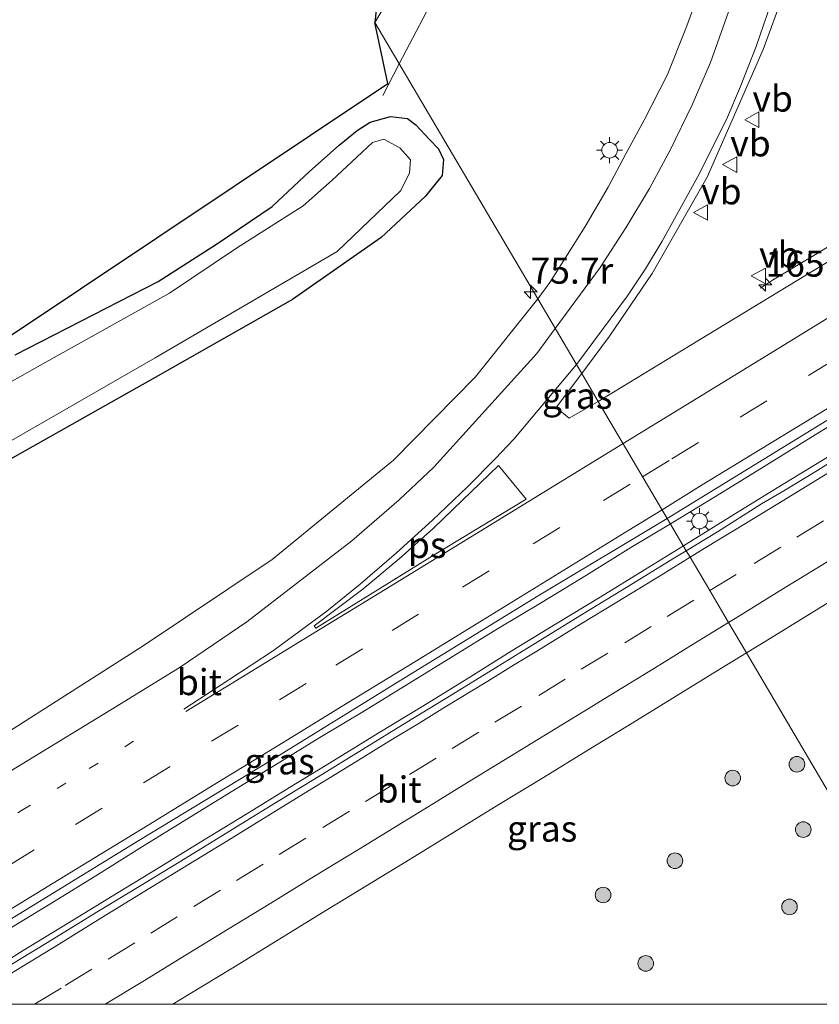
# Model space of a CAD drawing. Units: metres. Extents: x 199999 to 210001, y 568749 to 573030.
# Drawn here: x 204752 to 204829, y 568750 to 568845 of the extents above; entities that cross this region are included whole.
import ezdxf
from ezdxf.enums import TextEntityAlignment as Align

# ---------------------------------------------------------------- set-up
doc = ezdxf.new("R2010")
doc.units = ezdxf.units.M
for name, pattern in [('IE-TERREINAFSCHEIDING', [10, 8, -2]), ('VW-1-3_STREEP', [4, 1, -3]), ('VW-3-9_STREEP', [12, 3, -9])]:
    doc.linetypes.add(name, pattern=pattern)
doc.layers.get('0').update_dxf_attribs({"lineweight": 25})
for name, color, linetype, lineweight in [('B-ME-AM-KILOMETR-S-B1', 7, 'Continuous', 18), ('B-ME-BV-GELEIDECONSTRUCTIE-GELEIDERAIL-L-B1', 213, 'BV-GELEIDERAIL', 18), ('B-ME-GR-BOOM-S-B1', 93, 'Continuous', 18), ('B-ME-IE-GRASLAND-GV-B6', 93, 'Continuous', 18), ('B-ME-IE-HULPGEOMETRIE-L-B1', 53, 'Continuous', 18), ('B-ME-IE-MEUBILAIR_WEGMEUBILAIR-LICHTMAST-S-B1', 8, 'Continuous', 18), ('B-ME-IE-TERREINAFSCHEIDING-RASTERHEKWERK-L-B1', 8, 'IE-TERREINAFSCHEIDING', 18), ('B-ME-OG-WATER-GV-B6', 153, 'Continuous', 18), ('B-ME-VH-VERH_SOORT-BITUMEN-GV-B6', 8, 'IE-TERREINAFSCHEIDING-NATUURLIJK-HOUTWAL', 18), ('B-ME-VH-VERH_SOORT-HALF_VERHARDING-GV-B6', 8, 'IE-TERREINAFSCHEIDING-NATUURLIJK-HOUTWAL', 18), ('B-ME-VW-MARKERING-13STREEP-045-L-B1', 255, 'VW-1-3_STREEP', 18), ('B-ME-VW-MARKERING-39STREEP-015-L-B1', 255, 'VW-3-9_STREEP', 18), ('B-ME-VW-MARKERING-STREEP-015-L-B1', 7, 'Continuous', 18), ('B-ME-VW-MARKERING-VLAKMARK-GV-B6', 7, 'Continuous', 18), ('B-ME-VW-MEUBILAIR_WEGMEUBILAIR-VERKEERSBORD-S-B1', 8, 'Continuous', 18)]:
    doc.layers.add(name, color=color, linetype=linetype, lineweight=lineweight)
doc.layers.add('B-ME-GW-INSTEEKWATERGANG-L-B1', color=10, linetype='Continuous')
doc.layers.add('B-ME-KG-KADASTRAAL-OPNAMEDTMGRENS-L-B1', color=10, linetype='Continuous')
doc.styles.add('NLCS-ISO', font='NLCS-ISO.TTF')
doc.linetypes.add('BV-GELEIDERAIL', pattern='A,10,-3,[108,NLCS.SHX,S=1,R=0,X=0,Y=0],-3', length=16)
doc.linetypes.add('IE-TERREINAFSCHEIDING-NATUURLIJK-HOUTWAL', pattern='A,7,-1.5,[67,NLCS.SHX,S=0.75,R=45,X=0,Y=0],-1.5,7,-1.5,[70,NLCS.SHX,S=0.75,R=0,X=0,Y=0],-1.5', length=20)

# ---------------------------------------------------------------- blocks, each defined once
blk = doc.blocks.new('hecto')
for p, q in [((0, 0.625), (-0.625, 0)), ((0, -0.625), (0, 0.625)), ((-0.625, 0), (0.625, 0)), ((0.625, 0), (0, -0.625))]:
    blk.add_line(p, q)
blk = doc.blocks.new('boom')
h = blk.add_hatch(color=256)
edge = h.paths.add_edge_path()
edge.add_arc((0, 0), 0.75, 0, 360)
blk.add_circle((0, 0), 0.75)
blk = doc.blocks.new('lantaarnpaal')
for p, q in [((0, 0.75), (0, 1.25)), ((-0.75, 0), (-1.25, 0)), ((-0.884, 0.884), (-0.53, 0.53)), ((0.53, 0.53), (0.884, 0.884)), ((0.75, 0), (1.25, 0)), ((-0.53, -0.53), (-0.884, -0.884)), ((0, -0.75), (0, -1.25)), ((0.53, -0.53), (0.884, -0.884))]:
    blk.add_line(p, q)
blk.add_circle((0, 0), 0.75)
blk = doc.blocks.new('verkeersbord')
for p, q in [((0, 0.75), (-0.75, -0.625)), ((0.75, -0.625), (0, 0.75)), ((-0.75, -0.625), (0.75, -0.625))]:
    blk.add_line(p, q)

msp = doc.modelspace()

# ---------------------------------------------------------------- linework, layer by layer
at = {"layer": 'B-ME-BV-GELEIDECONSTRUCTIE-GELEIDERAIL-L-B1'}
for points in [[(204901.5592, 568846.5998, 4.4532), (204897.2844, 568844.0074, 4.4349), (204893.0325, 568841.3774, 4.4097), (204888.7721, 568838.7552, 4.4015), (204884.501, 568836.155, 4.3954), (204880.2342, 568833.5445, 4.4112), (204875.9537, 568830.9543, 4.4064), (204871.6914, 568828.3421, 4.3783), (204867.4469, 568825.7151, 4.3722), (204863.1955, 568823.0834, 4.3802), (204858.9177, 568820.4871, 4.4277), (204854.6366, 568817.9058, 4.3586), (204850.3783, 568815.2869, 4.3671), (204846.1133, 568812.6767, 4.3646), (204841.846, 568810.0652, 4.3562), (204837.6007, 568807.4285, 4.3452), (204833.3237, 568804.8368, 4.3587), (204829.0594, 568802.2272, 4.3429), (204824.7951, 568799.6175, 4.3362), (204820.5421, 568796.9889, 4.3772), (204816.2841, 568794.3702, 4.3501), (204815.7711, 568794.0547, 4.3489)], [(204814.5283, 568796.1798, 4.2994), (204815.0031, 568796.465, 4.2962), (204819.2744, 568799.0596, 4.3314), (204823.5378, 568801.6687, 4.3345), (204827.7765, 568804.3209, 4.3412), (204832.0383, 568806.9387, 4.3405), (204836.3123, 568809.535, 4.3545), (204840.587, 568812.1219, 4.3711), (204844.8542, 568814.7334, 4.3794), (204849.1107, 568817.3577, 4.3654), (204853.3841, 568819.9535, 4.3927), (204857.6388, 568822.5767, 4.3903), (204861.8817, 568825.2259, 4.3676), (204866.1623, 568827.8109, 4.3376), (204870.4322, 568830.4052, 4.3546), (204874.7004, 568833.0081, 4.3964), (204878.9643, 568835.6226, 4.416), (204883.2255, 568838.2383, 4.4001), (204887.4719, 568840.8794, 4.4063), (204891.7487, 568843.4729, 4.4255), (204896.0125, 568846.0844, 4.4029)], [(204866.9765, 568845.6318, 4.1152), (204862.7474, 568843.0024, 4.1133), (204858.4588, 568840.4371, 4.1184), (204854.1883, 568837.7648, 4.0753), (204849.9094, 568835.1434, 4.0952), (204845.6458, 568832.5393, 4.0902), (204841.3473, 568829.9145, 4.09), (204837.1806, 568827.3445, 4.085), (204832.9492, 568824.812, 4.1016), (204828.6228, 568822.1447, 3.9593), (204824.3289, 568819.5776, 3.5885), (204823.1703, 568818.8271, 3.457)], [(204739.231, 568750, 4.2341), (204742.5268, 568752.0403, 4.2215), (204746.7994, 568754.6367, 4.21), (204751.0448, 568757.2818, 4.2407), (204755.3156, 568759.8843, 4.2297), (204759.5686, 568762.5184, 4.278), (204763.8196, 568765.1513, 4.2613), (204768.0749, 568767.7758, 4.2606), (204772.3226, 568770.415, 4.2765), (204776.5998, 568773.0045, 4.2665), (204780.8435, 568775.649, 4.2913), (204785.1351, 568778.2162, 4.283), (204789.3935, 568780.8368, 4.3203), (204793.6561, 568783.4503, 4.2829), (204797.9163, 568786.0719, 4.2987), (204802.2094, 568788.6362, 4.3393), (204806.4735, 568791.2454, 4.332), (204810.7176, 568793.8908, 4.3248), (204814.5283, 568796.1798, 4.2994)], [(204739.231, 568750, 4.2341), (204742.5268, 568752.0403, 4.2215), (204746.7994, 568754.6367, 4.21), (204751.0448, 568757.2818, 4.2407), (204755.3156, 568759.8843, 4.2297), (204759.5686, 568762.5184, 4.278), (204763.8196, 568765.1513, 4.2613), (204768.0749, 568767.7758, 4.2606), (204772.3226, 568770.415, 4.2765), (204776.5998, 568773.0045, 4.2665), (204780.8435, 568775.649, 4.2913), (204785.1351, 568778.2162, 4.283), (204789.3935, 568780.8368, 4.3203), (204793.6561, 568783.4503, 4.2829), (204797.9163, 568786.0719, 4.2987), (204802.2094, 568788.6362, 4.3393), (204806.4735, 568791.2454, 4.332), (204810.7176, 568793.8908, 4.3248), (204814.5283, 568796.1798, 4.2994)], [(204815.7711, 568794.0547, 4.3489), (204812.0297, 568791.7537, 4.3403), (204807.7688, 568789.1368, 4.3117), (204803.4998, 568786.5278, 4.3271), (204799.2329, 568783.9246, 4.2757), (204794.9985, 568781.264, 4.2791), (204790.7342, 568778.6495, 4.3137), (204786.457, 568776.0529, 4.3013), (204782.1922, 568773.444, 4.3012), (204777.9283, 568770.8355, 4.3012), (204773.6698, 568768.2155, 4.2563), (204769.4053, 568765.6048, 4.2844), (204765.1417, 568762.9946, 4.2686), (204760.8777, 568760.3828, 4.2852), (204756.6012, 568757.7763, 4.2781), (204752.3433, 568755.1559, 4.2177), (204748.0862, 568752.5231, 4.1267), (204743.9134, 568750, 4.1137)], [(204815.7711, 568794.0547, 4.3489), (204812.0297, 568791.7537, 4.3403), (204807.7688, 568789.1368, 4.3117), (204803.4998, 568786.5278, 4.3271), (204799.2329, 568783.9246, 4.2757), (204794.9985, 568781.264, 4.2791), (204790.7342, 568778.6495, 4.3137), (204786.457, 568776.0529, 4.3013), (204782.1922, 568773.444, 4.3012), (204777.9283, 568770.8355, 4.3012), (204773.6698, 568768.2155, 4.2563), (204769.4053, 568765.6048, 4.2844), (204765.1417, 568762.9946, 4.2686), (204760.8777, 568760.3828, 4.2852), (204756.6012, 568757.7763, 4.2781), (204752.3433, 568755.1559, 4.2177), (204748.0862, 568752.5231, 4.1267), (204743.9134, 568750, 4.1137)]]:
    msp.add_polyline3d(points, dxfattribs=at)
at = {"layer": 'B-ME-GW-INSTEEKWATERGANG-L-B1'}
msp.add_polyline3d([(204751.57, 568812.411, 2.286), (204765.302, 568819.47, 2.274), (204771.021, 568823.103, 2.238), (204776.278, 568826.67, 2.288), (204779.85, 568830.021, 2.343), (204782.719, 568832.554, 2.38), (204784.443, 568833.961, 2.403), (204785.686, 568834.76, 2.433), (204787.626, 568835.321, 2.454), (204789.271, 568835.133, 2.507), (204790.063, 568834.512, 2.527), (204791.372, 568833.116, 2.543), (204792.236, 568832.196, 2.546), (204792.717, 568831.179, 2.532), (204792.587, 568829.64, 2.518), (204790.953, 568827.635, 2.523), (204786.739, 568823.683, 2.518), (204778.212, 568817.73, 2.516), (204765.034, 568810.248, 2.532), (204746.979, 568800.08, 2.537)], dxfattribs=at)
msp.add_polyline3d([(204751.57, 568812.411, 2.286), (204765.302, 568819.47, 2.274), (204771.021, 568823.103, 2.238), (204776.278, 568826.67, 2.288), (204779.85, 568830.021, 2.343), (204782.719, 568832.554, 2.38), (204784.443, 568833.961, 2.403), (204785.686, 568834.76, 2.433), (204787.626, 568835.321, 2.454), (204789.271, 568835.133, 2.507), (204790.063, 568834.512, 2.527), (204791.372, 568833.116, 2.543), (204792.236, 568832.196, 2.546), (204792.717, 568831.179, 2.532), (204792.587, 568829.64, 2.518), (204790.953, 568827.635, 2.523), (204786.739, 568823.683, 2.518), (204778.212, 568817.73, 2.516), (204765.034, 568810.248, 2.532), (204746.979, 568800.08, 2.537)], dxfattribs=at)
at = {"layer": 'B-ME-IE-GRASLAND-GV-B6'}
for points in [[(204801.7774, 568817.8027, 3.0065), (204786.143, 568844.344, 2.475), (204787.885, 568847.319, 2.457), (204791.257, 568854.081, 2.4), (204794.618, 568860.167, 2.373), (204797.468, 568865.689, 2.359), (204800.995, 568872.929, 2.388), (204803.851, 568879.686, 2.428), (204806.514, 568886.427, 2.42), (204808.586, 568891.803, 2.42), (204810.316, 568897.232, 2.423), (204812.456, 568905.064, 2.597), (204814.222, 568911.963, 2.711), (204816.201, 568921.141, 2.897), (204817.936, 568929.404, 3.027), (204819.15, 568937.137, 3.167), (204820.379, 568944.343, 3.16), (204821.569, 568952.366, 3.1), (204822.468, 568958.659, 3.024), (204823.378, 568964.609, 3.083), (204824.839, 568974.383, 3.028)], [(204806.0044, 568810.6276, 3.3998), (204806.4671, 568811.2402, 3.4), (204808.666, 568814.1998, 3.3916), (204812.7781, 568820.2351, 3.363), (204818.048, 568829.4833, 3.2949), (204823.437, 568841.759, 3.3049), (204825.3811, 568847.1061, 3.3263), (204829.6418, 568862.5639, 3.3984), (204832.317, 568874.4525, 3.5034), (204833.2893, 568878.8088, 3.5213), (204835.0746, 568887.3048, 3.5791), (204838.8483, 568904.8839, 3.6901), (204839.729, 568909.3004, 3.7276), (204841.6022, 568917.7817, 3.8386), (204842.4272, 568922.0339, 3.8886), (204844.3599, 568930.5505, 3.9926), (204846.1752, 568938.8548, 4.1256), (204847.9809, 568946.8989, 4.2864), (204849.6063, 568954.6304, 4.4328), (204851.0982, 568962.1547, 4.5988), (204852.9666, 568970.839, 4.7944)], [(204948.6863, 568894.0863, 3.5199), (204935.8928, 568886.2201, 3.5099), (204923.0383, 568878.4562, 3.4849), (204910.273, 568870.6675, 3.4602), (204897.3542, 568863.01, 3.4254), (204893.1262, 568860.3667, 3.3953), (204880.416, 568852.4238, 3.4199), (204867.6389, 568844.5638, 3.3999), (204854.7817, 568836.7789, 3.38), (204842.0463, 568828.8382, 3.3897), (204829.2463, 568821.0995, 3.3804), (204816.4395, 568813.2949, 3.358), (204807.5976, 568807.9234, 3.4146), (204806.0044, 568810.6276, 3.3998)], [(204817.7239, 568848.3987, 2.9761), (204816.0181, 568843.7811, 2.9394), (204814.2467, 568839.3584, 2.957), (204811.9975, 568834.9627, 2.9516), (204810.2395, 568831.7281, 2.9316), (204808.549, 568828.537, 2.9144), (204806.3541, 568824.7531, 2.9463), (204802.9491, 568819.3603, 2.9996), (204801.7774, 568817.8027, 3.0065)], [(204871.099, 568827.251, 3.692), (204866.835, 568824.64, 3.701), (204862.563, 568822.04, 3.702), (204858.282, 568819.458, 3.682), (204854.011, 568816.858, 3.663), (204849.772, 568814.206, 3.66), (204845.499, 568811.61, 3.656), (204841.228, 568809.009, 3.66), (204836.956, 568806.411, 3.655), (204832.684, 568803.812, 3.644), (204828.447, 568801.157, 3.663), (204825.419, 568799.356, 3.655), (204823.27, 568798.078, 3.625), (204819.039, 568795.412, 3.638), (204816.045, 568793.586, 3.626), (204814.2292, 568796.6913, 3.6632), (204841.1004, 568813.1662, 3.6966), (204867.9717, 568829.6411, 3.73), (204892.5528, 568844.7074, 3.7516)], [(204750.434, 568813.785, 2.401), (204787.387, 568838.483, 2.498), (204786.143, 568844.344, 2.475), (204801.7774, 568817.8027, 3.0065), (204795.8003, 568810.3075, 3.0283), (204787.9283, 568802.2819, 3.072), (204776.2529, 568792.732, 3.1887), (204763.7846, 568784.3706, 3.2285), (204751.1163, 568776.3204, 3.2033)], [(204750.434, 568813.785, 2.401), (204787.387, 568838.483, 2.498), (204786.143, 568844.344, 2.475), (204801.7774, 568817.8027, 3.0065), (204795.8003, 568810.3075, 3.0283), (204787.9283, 568802.2819, 3.072), (204776.2529, 568792.732, 3.1887), (204763.7846, 568784.3706, 3.2285), (204751.1163, 568776.3204, 3.2033)], [(204751.57, 568812.411, 2.286), (204765.302, 568819.47, 2.274), (204771.021, 568823.103, 2.238), (204776.278, 568826.67, 2.288), (204779.85, 568830.021, 2.343), (204782.719, 568832.554, 2.38), (204784.443, 568833.961, 2.403), (204785.686, 568834.76, 2.433), (204787.626, 568835.321, 2.454), (204789.271, 568835.133, 2.507), (204790.063, 568834.512, 2.527), (204791.372, 568833.116, 2.543), (204792.236, 568832.196, 2.546), (204792.717, 568831.179, 2.532), (204792.587, 568829.64, 2.518), (204790.953, 568827.635, 2.523), (204786.739, 568823.683, 2.518), (204778.212, 568817.73, 2.516), (204765.034, 568810.248, 2.532), (204746.979, 568800.08, 2.537)], [(204746.979, 568800.08, 2.537), (204765.034, 568810.248, 2.532), (204778.212, 568817.73, 2.516), (204786.739, 568823.683, 2.518), (204790.953, 568827.635, 2.523), (204792.587, 568829.64, 2.518), (204792.717, 568831.179, 2.532), (204792.236, 568832.196, 2.546), (204791.372, 568833.116, 2.543), (204790.063, 568834.512, 2.527), (204789.271, 568835.133, 2.507), (204787.626, 568835.321, 2.454), (204785.686, 568834.76, 2.433), (204784.443, 568833.961, 2.403), (204782.719, 568832.554, 2.38), (204779.85, 568830.021, 2.343), (204776.278, 568826.67, 2.288), (204771.021, 568823.103, 2.238), (204765.302, 568819.47, 2.274), (204751.57, 568812.411, 2.286)], [(204751.57, 568812.411, 2.286), (204765.302, 568819.47, 2.274), (204771.021, 568823.103, 2.238), (204776.278, 568826.67, 2.288), (204779.85, 568830.021, 2.343), (204782.719, 568832.554, 2.38), (204784.443, 568833.961, 2.403), (204785.686, 568834.76, 2.433), (204787.626, 568835.321, 2.454), (204789.271, 568835.133, 2.507), (204790.063, 568834.512, 2.527), (204791.372, 568833.116, 2.543), (204792.236, 568832.196, 2.546), (204792.717, 568831.179, 2.532), (204792.587, 568829.64, 2.518), (204790.953, 568827.635, 2.523), (204786.739, 568823.683, 2.518), (204778.212, 568817.73, 2.516), (204765.034, 568810.248, 2.532), (204746.979, 568800.08, 2.537)], [(204746.979, 568800.08, 2.537), (204765.034, 568810.248, 2.532), (204778.212, 568817.73, 2.516), (204786.739, 568823.683, 2.518), (204790.953, 568827.635, 2.523), (204792.587, 568829.64, 2.518), (204792.717, 568831.179, 2.532), (204792.236, 568832.196, 2.546), (204791.372, 568833.116, 2.543), (204790.063, 568834.512, 2.527), (204789.271, 568835.133, 2.507), (204787.626, 568835.321, 2.454), (204785.686, 568834.76, 2.433), (204784.443, 568833.961, 2.403), (204782.719, 568832.554, 2.38), (204779.85, 568830.021, 2.343), (204776.278, 568826.67, 2.288), (204771.021, 568823.103, 2.238), (204765.302, 568819.47, 2.274), (204751.57, 568812.411, 2.286)], [(204741.849, 568798.783, 0.853), (204765.013, 568812.116, 0.853), (204782.5, 568822.33, 0.853), (204788.643, 568828.196, 0.853), (204789.456, 568829.903, 0.853), (204789.549, 568831.145, 0.853), (204788.53, 568832.287, 0.853), (204786.988, 568833.149, 0.853), (204785.894, 568832.805, 0.853), (204784.387, 568831.391, 0.853), (204782.043, 568829.192, 0.853), (204779.258, 568826.737, 0.853), (204772.848, 568822.666, 0.853), (204766.403, 568818.352, 0.853), (204754.221, 568811.541, 0.853), (204728.933, 568797.249, 0.853)], [(204741.849, 568798.783, 0.853), (204765.013, 568812.116, 0.853), (204782.5, 568822.33, 0.853), (204788.643, 568828.196, 0.853), (204789.456, 568829.903, 0.853), (204789.549, 568831.145, 0.853), (204788.53, 568832.287, 0.853), (204786.988, 568833.149, 0.853), (204785.894, 568832.805, 0.853), (204784.387, 568831.391, 0.853), (204782.043, 568829.192, 0.853), (204779.258, 568826.737, 0.853), (204772.848, 568822.666, 0.853), (204766.403, 568818.352, 0.853), (204754.221, 568811.541, 0.853), (204728.933, 568797.249, 0.853)], [(204806.0044, 568810.6276, 3.3998), (204807.5976, 568807.9234, 3.4146), (204804.8021, 568806.3194, 3.393), (204803.5398, 568807.3653, 3.3989), (204806.0044, 568810.6276, 3.3998)], [(204750.6659, 568757.9071, 3.6101), (204763.4643, 568765.7328, 3.6201), (204776.2847, 568773.5194, 3.6499), (204789.0405, 568781.414, 3.6301), (204801.8297, 568789.2551, 3.6601), (204814.2292, 568796.6913, 3.6632), (204816.045, 568793.586, 3.626), (204814.77, 568792.809, 3.621), (204810.516, 568790.182, 3.622), (204806.248, 568787.576, 3.615), (204801.988, 568784.96, 3.606), (204797.737, 568782.327, 3.609), (204793.472, 568779.718, 3.603), (204789.211, 568777.1, 3.597), (204784.941, 568774.5, 3.589), (204780.686, 568771.873, 3.587), (204776.424, 568769.259, 3.588), (204772.172, 568766.628, 3.586), (204767.916, 568764.005, 3.581), (204763.632, 568761.427, 3.573), (204759.366, 568758.819, 3.565), (204755.103, 568756.207, 3.558), (204750.828, 568753.614, 3.552)], [(204750.6659, 568757.9071, 3.6101), (204763.4643, 568765.7328, 3.6201), (204776.2847, 568773.5194, 3.6499), (204789.0405, 568781.414, 3.6301), (204801.8297, 568789.2551, 3.6601), (204814.2292, 568796.6913, 3.6632), (204816.045, 568793.586, 3.626), (204814.77, 568792.809, 3.621), (204810.516, 568790.182, 3.622), (204806.248, 568787.576, 3.615), (204801.988, 568784.96, 3.606), (204797.737, 568782.327, 3.609), (204793.472, 568779.718, 3.603), (204789.211, 568777.1, 3.597), (204784.941, 568774.5, 3.589), (204780.686, 568771.873, 3.587), (204776.424, 568769.259, 3.588), (204772.172, 568766.628, 3.586), (204767.916, 568764.005, 3.581), (204763.632, 568761.427, 3.573), (204759.366, 568758.819, 3.565), (204755.103, 568756.207, 3.558), (204750.828, 568753.614, 3.552)], [(204837.687, 568756.847, 2.545), (204821.832, 568783.761, 3.368), (204823.637, 568784.862, 3.368), (204827.882, 568787.504, 3.389), (204832.138, 568790.127, 3.414)], [(204837.687, 568756.847, 2.545), (204821.832, 568783.761, 3.368), (204823.637, 568784.862, 3.368), (204827.882, 568787.504, 3.389), (204832.138, 568790.127, 3.414)], [(204832.956, 568750, 2.587), (204766.7241, 568750, 3.3144), (204768.205, 568750.916, 3.313), (204772.476, 568753.516, 3.325), (204776.741, 568756.125, 3.334), (204781.002, 568758.743, 3.342), (204785.264, 568761.356, 3.351), (204789.538, 568763.951, 3.354), (204793.789, 568766.584, 3.348), (204798.049, 568769.202, 3.365), (204802.332, 568771.78, 3.347), (204806.584, 568774.413, 3.353), (204810.857, 568777.007, 3.34), (204815.102, 568779.65, 3.367), (204819.368, 568782.257, 3.369), (204821.832, 568783.761, 3.368), (204837.687, 568756.847, 2.545), (204833.586, 568752.663, 2.527), (204832.648, 568750.988, 2.563), (204832.956, 568750, 2.587)], [(204832.956, 568750, 2.587), (204766.7241, 568750, 3.3144), (204768.205, 568750.916, 3.313), (204772.476, 568753.516, 3.325), (204776.741, 568756.125, 3.334), (204781.002, 568758.743, 3.342), (204785.264, 568761.356, 3.351), (204789.538, 568763.951, 3.354), (204793.789, 568766.584, 3.348), (204798.049, 568769.202, 3.365), (204802.332, 568771.78, 3.347), (204806.584, 568774.413, 3.353), (204810.857, 568777.007, 3.34), (204815.102, 568779.65, 3.367), (204819.368, 568782.257, 3.369), (204821.832, 568783.761, 3.368), (204837.687, 568756.847, 2.545), (204833.586, 568752.663, 2.527), (204832.648, 568750.988, 2.563), (204832.956, 568750, 2.587)]]:
    msp.add_polyline3d(points, dxfattribs=at)
at = {"layer": 'B-ME-IE-HULPGEOMETRIE-L-B1'}
msp.add_polyline3d([(204786.143, 568844.344, 2.475), (204801.7774, 568817.8027, 3.0065), (204806.0044, 568810.6276, 3.3998), (204807.5976, 568807.9234, 3.4146), (204814.2292, 568796.6913, 3.6632), (204816.045, 568793.586, 3.626), (204816.416, 568792.955, 3.664), (204818.304, 568789.75, 3.57), (204820.11, 568786.686, 3.495), (204821.832, 568783.761, 3.368), (204837.687, 568756.847, 2.545), (204839.791, 568753.274, 0.893), (204841.7146, 568750, 0.893)], dxfattribs=at)
msp.add_polyline3d([(204786.143, 568844.344, 2.475), (204801.7774, 568817.8027, 3.0065), (204806.0044, 568810.6276, 3.3998), (204807.5976, 568807.9234, 3.4146), (204814.2292, 568796.6913, 3.6632), (204816.045, 568793.586, 3.626), (204816.416, 568792.955, 3.664), (204818.304, 568789.75, 3.57), (204820.11, 568786.686, 3.495), (204821.832, 568783.761, 3.368), (204837.687, 568756.847, 2.545), (204839.791, 568753.274, 0.893), (204841.7146, 568750, 0.893)], dxfattribs=at)
at = {"layer": 'B-ME-IE-TERREINAFSCHEIDING-RASTERHEKWERK-L-B1'}
for p, q in [((204788.4831, 568840.3714, 2.7513), (204791.0938, 568845.361, 2.7184)), ((204786.8941, 568837.3345, 2.6861), (204788.4831, 568840.3714, 2.7513))]:
    msp.add_line(p, q, dxfattribs=at)
at = {"layer": 'B-ME-KG-KADASTRAAL-OPNAMEDTMGRENS-L-B1'}
for points in [[(204821.221, 568969.65, 2.913), (204814.645, 568925.305, 2.974), (204813.505, 568925.317, 2.957), (204811.213, 568923.17, 1.082), (204807.523, 568922.307, 1.082), (204804.935, 568921.705, 2.666), (204798.229, 568896.912, 2.638), (204798.144, 568892.666, 1.082), (204792.185, 568869.704, 1.082), (204789.252, 568859.47, 2.273), (204786.469, 568847.649, 2.51), (204786.143, 568844.344, 2.475)], [(204648.3511, 568750, 1.9767), (204668.642, 568762.303, 1.864), (204686.717, 568774.189, 2.035), (204708.63, 568788.891, 1.872), (204750.434, 568813.785, 2.401), (204787.387, 568838.483, 2.498), (204786.143, 568844.344, 2.475)], [(204648.3511, 568750, 1.9767), (204668.642, 568762.303, 1.864), (204686.717, 568774.189, 2.035), (204708.63, 568788.891, 1.872), (204750.434, 568813.785, 2.401), (204787.387, 568838.483, 2.498), (204786.143, 568844.344, 2.475)]]:
    msp.add_polyline3d(points, dxfattribs=at)
at = {"layer": 'B-ME-OG-WATER-GV-B6'}
msp.add_polyline3d([(204728.933, 568797.249, 0.853), (204754.221, 568811.541, 0.853), (204766.403, 568818.352, 0.853), (204772.848, 568822.666, 0.853), (204779.258, 568826.737, 0.853), (204782.043, 568829.192, 0.853), (204784.387, 568831.391, 0.853), (204785.894, 568832.805, 0.853), (204786.988, 568833.149, 0.853), (204788.53, 568832.287, 0.853), (204789.549, 568831.145, 0.853), (204789.456, 568829.903, 0.853), (204788.643, 568828.196, 0.853), (204782.5, 568822.33, 0.853), (204765.013, 568812.116, 0.853), (204741.849, 568798.783, 0.853)], dxfattribs=at)
msp.add_polyline3d([(204728.933, 568797.249, 0.853), (204754.221, 568811.541, 0.853), (204766.403, 568818.352, 0.853), (204772.848, 568822.666, 0.853), (204779.258, 568826.737, 0.853), (204782.043, 568829.192, 0.853), (204784.387, 568831.391, 0.853), (204785.894, 568832.805, 0.853), (204786.988, 568833.149, 0.853), (204788.53, 568832.287, 0.853), (204789.549, 568831.145, 0.853), (204789.456, 568829.903, 0.853), (204788.643, 568828.196, 0.853), (204782.5, 568822.33, 0.853), (204765.013, 568812.116, 0.853), (204741.849, 568798.783, 0.853)], dxfattribs=at)
at = {"layer": 'B-ME-VH-VERH_SOORT-BITUMEN-GV-B6'}
for points in [[(204946.2617, 568877.5877, 3.7803), (204919.3341, 568861.1221, 3.7753), (204892.5528, 568844.7074, 3.7516), (204867.9717, 568829.6411, 3.73), (204841.1004, 568813.1662, 3.6966), (204814.2292, 568796.6913, 3.6632), (204807.5976, 568807.9234, 3.4146), (204816.4395, 568813.2949, 3.358), (204829.2463, 568821.0995, 3.3804), (204842.0463, 568828.8382, 3.3897), (204854.7817, 568836.7789, 3.38), (204867.6389, 568844.5638, 3.3999), (204880.416, 568852.4238, 3.4199), (204893.1262, 568860.3667, 3.3953), (204897.3542, 568863.01, 3.4254), (204910.273, 568870.6675, 3.4602), (204923.0383, 568878.4562, 3.4849), (204935.8928, 568886.2201, 3.5099), (204948.6863, 568894.0863, 3.5199)], [(204825.3811, 568847.1061, 3.3263), (204823.437, 568841.759, 3.3049), (204818.048, 568829.4833, 3.2949), (204812.7781, 568820.2351, 3.363), (204808.666, 568814.1998, 3.3916), (204806.4671, 568811.2402, 3.4), (204806.0044, 568810.6276, 3.3998), (204801.7774, 568817.8027, 3.0065), (204802.9491, 568819.3603, 2.9996), (204806.3541, 568824.7531, 2.9463), (204808.549, 568828.537, 2.9144), (204810.2395, 568831.7281, 2.9316), (204811.9975, 568834.9627, 2.9516), (204814.2467, 568839.3584, 2.957), (204816.0181, 568843.7811, 2.9394), (204817.7239, 568848.3987, 2.9761)], [(204737.9084, 568750, 3.5899), (204708.605, 568750, 3.2014), (204712.7994, 568752.5821, 3.2068), (204725.6868, 568760.5002, 3.21), (204738.4188, 568768.4316, 3.2108), (204751.1163, 568776.3204, 3.2033), (204763.7846, 568784.3706, 3.2285), (204776.2529, 568792.732, 3.1887), (204787.9283, 568802.2819, 3.072), (204795.8003, 568810.3075, 3.0283), (204801.7774, 568817.8027, 3.0065), (204806.0044, 568810.6276, 3.3998), (204803.5398, 568807.3653, 3.3989), (204804.8021, 568806.3194, 3.393), (204807.5976, 568807.9234, 3.4146), (204814.2292, 568796.6913, 3.6632), (204801.8297, 568789.2551, 3.6601), (204789.0405, 568781.414, 3.6301), (204776.2847, 568773.5194, 3.6499), (204763.4643, 568765.7328, 3.6201), (204750.6659, 568757.9071, 3.6101), (204737.9147, 568750.0039, 3.5899), (204737.9084, 568750, 3.5899)], [(204737.9084, 568750, 3.5899), (204708.605, 568750, 3.2014), (204712.7994, 568752.5821, 3.2068), (204725.6868, 568760.5002, 3.21), (204738.4188, 568768.4316, 3.2108), (204751.1163, 568776.3204, 3.2033), (204763.7846, 568784.3706, 3.2285), (204776.2529, 568792.732, 3.1887), (204787.9283, 568802.2819, 3.072), (204795.8003, 568810.3075, 3.0283), (204801.7774, 568817.8027, 3.0065), (204806.0044, 568810.6276, 3.3998), (204803.5398, 568807.3653, 3.3989), (204804.8021, 568806.3194, 3.393), (204807.5976, 568807.9234, 3.4146), (204814.2292, 568796.6913, 3.6632), (204801.8297, 568789.2551, 3.6601), (204789.0405, 568781.414, 3.6301), (204776.2847, 568773.5194, 3.6499), (204763.4643, 568765.7328, 3.6201), (204750.6659, 568757.9071, 3.6101), (204737.9147, 568750.0039, 3.5899), (204737.9084, 568750, 3.5899)], [(204832.138, 568790.127, 3.414), (204827.882, 568787.504, 3.389), (204823.637, 568784.862, 3.368), (204821.832, 568783.761, 3.368), (204820.11, 568786.686, 3.495), (204818.304, 568789.75, 3.57), (204816.416, 568792.955, 3.664), (204816.045, 568793.586, 3.626), (204819.039, 568795.412, 3.638), (204823.27, 568798.078, 3.625), (204825.419, 568799.356, 3.655), (204828.447, 568801.157, 3.663), (204832.684, 568803.812, 3.644)], [(204750.828, 568753.614, 3.552), (204755.103, 568756.207, 3.558), (204759.366, 568758.819, 3.565), (204763.632, 568761.427, 3.573), (204767.916, 568764.005, 3.581), (204772.172, 568766.628, 3.586), (204776.424, 568769.259, 3.588), (204780.686, 568771.873, 3.587), (204784.941, 568774.5, 3.589), (204789.211, 568777.1, 3.597), (204793.472, 568779.718, 3.603), (204797.737, 568782.327, 3.609), (204801.988, 568784.96, 3.606), (204806.248, 568787.576, 3.615), (204810.516, 568790.182, 3.622), (204814.77, 568792.809, 3.621), (204816.045, 568793.586, 3.626), (204816.416, 568792.955, 3.664), (204818.304, 568789.75, 3.57), (204820.11, 568786.686, 3.495), (204821.832, 568783.761, 3.368), (204819.368, 568782.257, 3.369), (204815.102, 568779.65, 3.367), (204810.857, 568777.007, 3.34), (204806.584, 568774.413, 3.353), (204802.332, 568771.78, 3.347), (204798.049, 568769.202, 3.365), (204793.789, 568766.584, 3.348), (204789.538, 568763.951, 3.354), (204785.264, 568761.356, 3.351), (204781.002, 568758.743, 3.342), (204776.741, 568756.125, 3.334), (204772.476, 568753.516, 3.325), (204768.205, 568750.916, 3.313), (204766.7241, 568750, 3.3144)], [(204750.828, 568753.614, 3.552), (204755.103, 568756.207, 3.558), (204759.366, 568758.819, 3.565), (204763.632, 568761.427, 3.573), (204767.916, 568764.005, 3.581), (204772.172, 568766.628, 3.586), (204776.424, 568769.259, 3.588), (204780.686, 568771.873, 3.587), (204784.941, 568774.5, 3.589), (204789.211, 568777.1, 3.597), (204793.472, 568779.718, 3.603), (204797.737, 568782.327, 3.609), (204801.988, 568784.96, 3.606), (204806.248, 568787.576, 3.615), (204810.516, 568790.182, 3.622), (204814.77, 568792.809, 3.621), (204816.045, 568793.586, 3.626), (204816.416, 568792.955, 3.664), (204818.304, 568789.75, 3.57), (204820.11, 568786.686, 3.495), (204821.832, 568783.761, 3.368), (204819.368, 568782.257, 3.369), (204815.102, 568779.65, 3.367), (204810.857, 568777.007, 3.34), (204806.584, 568774.413, 3.353), (204802.332, 568771.78, 3.347), (204798.049, 568769.202, 3.365), (204793.789, 568766.584, 3.348), (204789.538, 568763.951, 3.354), (204785.264, 568761.356, 3.351), (204781.002, 568758.743, 3.342), (204776.741, 568756.125, 3.334), (204772.476, 568753.516, 3.325), (204768.205, 568750.916, 3.313), (204766.7241, 568750, 3.3144)], [(204766.7241, 568750, 3.3144), (204744.921, 568750, 3.5472)], [(204766.7241, 568750, 3.3144), (204744.921, 568750, 3.5472)]]:
    msp.add_polyline3d(points, dxfattribs=at)
at = {"layer": 'B-ME-VH-VERH_SOORT-HALF_VERHARDING-GV-B6'}
msp.add_polyline3d([(204787.885, 568847.319, 2.457), (204786.143, 568844.344, 2.475), (204786.469, 568847.649, 2.51)], dxfattribs=at)
at = {"layer": 'B-ME-VW-MARKERING-13STREEP-045-L-B1'}
msp.add_polyline3d([(204721.8146, 568750, 3.4501), (204722.8678, 568750.6476, 3.4532), (204730.6771, 568755.4494, 3.4487), (204737.8494, 568759.84, 3.4679), (204745.0217, 568764.2305, 3.4468), (204752.1939, 568768.621, 3.4523), (204758.6983, 568772.6466, 3.4814), (204765.2027, 568776.6721, 3.5066)], dxfattribs=at)
msp.add_polyline3d([(204721.8146, 568750, 3.4501), (204722.8678, 568750.6476, 3.4532), (204730.6771, 568755.4494, 3.4487), (204737.8494, 568759.84, 3.4679), (204745.0217, 568764.2305, 3.4468), (204752.1939, 568768.621, 3.4523), (204758.6983, 568772.6466, 3.4814), (204765.2027, 568776.6721, 3.5066)], dxfattribs=at)
at = {"layer": 'B-ME-VW-MARKERING-39STREEP-015-L-B1'}
for points in [[(204811.8608, 568800.7027, 3.6203), (204814.6733, 568802.4212, 3.63), (204821.2346, 568806.4304, 3.6621), (204827.7958, 568810.4396, 3.6298), (204833.7866, 568814.1125, 3.6235), (204839.7773, 568817.7855, 3.6471), (204845.0099, 568820.9406, 3.637), (204851.4254, 568824.8603, 3.6501), (204857.841, 568828.78, 3.6445), (204862.9021, 568831.8846, 3.6582), (204867.9632, 568834.9892, 3.672), (204873.0609, 568838.1213, 3.6788), (204878.1585, 568841.2534, 3.6857), (204883.302, 568844.4038, 3.6861), (204888.4454, 568847.5542, 3.6865)], [(204818.304, 568789.75, 3.57), (204822.58, 568792.37, 3.58), (204826.672, 568794.878, 3.59), (204830.843, 568797.433, 3.594), (204834.936, 568799.941, 3.591), (204839.029, 568802.449, 3.587), (204843.233, 568805.025, 3.583), (204847.326, 568807.533, 3.579), (204851.446, 568810.057, 3.583), (204855.539, 568812.565, 3.593), (204857.926, 568814.028, 3.601), (204862.151, 568816.617, 3.606), (204866.244, 568819.125, 3.614), (204870.337, 568821.632, 3.618), (204874.491, 568824.178, 3.621), (204878.583, 568826.685, 3.623), (204882.676, 568829.193, 3.63), (204886.813, 568831.728, 3.623), (204890.905, 568834.235, 3.628), (204895.034, 568836.765, 3.627), (204899.127, 568839.273, 3.632), (204903.22, 568841.781, 3.635), (204907.313, 568844.289, 3.635), (204911.406, 568846.797, 3.642)], [(204729.1227, 568750, 3.5274), (204731.0479, 568751.1715, 3.5257), (204737.8208, 568755.2929, 3.5405), (204744.3377, 568759.2878, 3.56), (204750.8546, 568763.2827, 3.5478), (204757.3715, 568767.2776, 3.5816), (204763.9074, 568771.2741, 3.5633), (204770.4433, 568775.2705, 3.5643), (204776.9792, 568779.267, 3.58), (204782.3804, 568782.5879, 3.576), (204787.7816, 568785.9088, 3.5719), (204794.5584, 568790.0765, 3.59), (204801.3352, 568794.2443, 3.5979), (204808.112, 568798.4121, 3.6073), (204811.8608, 568800.7027, 3.6203)], [(204729.1227, 568750, 3.5274), (204731.0479, 568751.1715, 3.5257), (204737.8208, 568755.2929, 3.5405), (204744.3377, 568759.2878, 3.56), (204750.8546, 568763.2827, 3.5478), (204757.3715, 568767.2776, 3.5816), (204763.9074, 568771.2741, 3.5633), (204770.4433, 568775.2705, 3.5643), (204776.9792, 568779.267, 3.58), (204782.3804, 568782.5879, 3.576), (204787.7816, 568785.9088, 3.5719), (204794.5584, 568790.0765, 3.59), (204801.3352, 568794.2443, 3.5979), (204808.112, 568798.4121, 3.6073), (204811.8608, 568800.7027, 3.6203)], [(204753.4287, 568750, 3.4856), (204756.374, 568751.804, 3.487), (204760.499, 568754.332, 3.493), (204764.592, 568756.84, 3.501), (204768.751, 568759.388, 3.502), (204772.844, 568761.896, 3.507), (204776.937, 568764.404, 3.512), (204781.141, 568766.98, 3.516), (204785.234, 568769.488, 3.521), (204789.468, 568772.082, 3.53), (204793.56, 568774.589, 3.535), (204797.653, 568777.097, 3.541), (204801.874, 568779.684, 3.542), (204805.967, 568782.191, 3.548), (204810.138, 568784.747, 3.554), (204814.23, 568787.255, 3.562), (204818.304, 568789.75, 3.57)], [(204753.4287, 568750, 3.4856), (204756.374, 568751.804, 3.487), (204760.499, 568754.332, 3.493), (204764.592, 568756.84, 3.501), (204768.751, 568759.388, 3.502), (204772.844, 568761.896, 3.507), (204776.937, 568764.404, 3.512), (204781.141, 568766.98, 3.516), (204785.234, 568769.488, 3.521), (204789.468, 568772.082, 3.53), (204793.56, 568774.589, 3.535), (204797.653, 568777.097, 3.541), (204801.874, 568779.684, 3.542), (204805.967, 568782.191, 3.548), (204810.138, 568784.747, 3.554), (204814.23, 568787.255, 3.562), (204818.304, 568789.75, 3.57)]]:
    msp.add_polyline3d(points, dxfattribs=at)
at = {"layer": 'B-ME-VW-MARKERING-STREEP-015-L-B1'}
for points in [[(204803.4639, 568814.94, 3.2149), (204807.7772, 568820.7871, 3.19), (204810.2571, 568824.603, 3.177), (204812.5304, 568828.3897, 3.1696), (204814.5533, 568832.1261, 3.1522), (204816.6213, 568836.4203, 3.1419), (204818.3822, 568840.4863, 3.1576), (204821.6572, 568849.7386, 3.1831), (204824.1633, 568858.5042, 3.2331), (204828.5445, 568877.217, 3.4136), (204831.6716, 568891.7583, 3.562), (204835.5379, 568909.8389, 3.7), (204838.4081, 568923.2547, 3.857), (204842.3952, 568942.1543, 4.144), (204844.6969, 568952.9073, 4.342), (204847.4903, 568966.2367, 4.614), (204849.3603, 568974.54, 4.82)], [(204851.8087, 568970.0826, 4.816), (204847.9184, 568951.6315, 4.419), (204843.8777, 568932.4739, 4.08), (204840.0941, 568914.4529, 3.842), (204836.0013, 568895.1538, 3.6875), (204832.5608, 568879.4643, 3.57), (204828.7681, 568862.7634, 3.421), (204827.102, 568856.1153, 3.3835), (204824.5997, 568847.3917, 3.34), (204822.7548, 568842.0367, 3.3228), (204821.2356, 568838.1303, 3.3278), (204820.004, 568835.25, 3.3249), (204817.325, 568829.8254, 3.3237), (204813.7514, 568823.3374, 3.3317), (204812.1199, 568820.6859, 3.337), (204810.3911, 568818.09, 3.3741), (204805.505, 568811.4752, 3.3979)], [(204809.9853, 568803.8793, 3.5449), (204817.5864, 568808.5381, 3.5447), (204824.9351, 568813.0422, 3.5375), (204831.766, 568817.2454, 3.5345), (204838.597, 568821.4487, 3.5493), (204842.1544, 568823.515, 3.5588), (204847.847, 568827.0043, 3.5653), (204853.5395, 568830.4935, 3.56), (204860.9252, 568835.0268, 3.565), (204868.3109, 568839.5601, 3.5792), (204874.8821, 568843.5805, 3.5788), (204881.4533, 568847.6009, 3.5832), (204886.7797, 568850.8612, 3.5901), (204892.1062, 568854.1215, 3.597), (204899.5194, 568858.6273, 3.5952), (204904.2876, 568861.5671, 3.6066), (204909.0558, 568864.5068, 3.618), (204909.8055, 568864.9629, 3.62), (204915.0317, 568868.1417, 3.625), (204920.2579, 568871.3205, 3.63), (204926.8474, 568875.3592, 3.63), (204933.4368, 568879.398, 3.6528), (204941.0422, 568884.0411, 3.6685), (204948.6475, 568888.6843, 3.6615)], [(204813.735, 568797.5283, 3.7177), (204817.594, 568799.9069, 3.7274), (204824.6355, 568804.2016, 3.7127), (204831.677, 568808.4964, 3.7253), (204838.7185, 568812.7911, 3.7404), (204842.4699, 568815.0203, 3.7284), (204848.1167, 568818.5004, 3.7372), (204853.7635, 568821.9805, 3.7461), (204858.0375, 568824.6089, 3.7441), (204862.3115, 568827.2373, 3.7422), (204867.0156, 568830.1038, 3.7517), (204871.7198, 568832.9702, 3.7613), (204878.8218, 568837.3112, 3.7693), (204882.9585, 568839.8388, 3.7738), (204887.0952, 568842.3665, 3.7782), (204894.728, 568847.0371, 3.783)], [(204816.416, 568792.955, 3.664), (204817.767, 568793.788, 3.667), (204820.694, 568795.571, 3.674), (204824.86, 568798.098, 3.681), (204829.077, 568800.681, 3.691), (204831.326, 568802.04, 3.687), (204835.563, 568804.625, 3.682), (204839.761, 568807.212, 3.678), (204844.003, 568809.779, 3.673), (204848.189, 568812.325, 3.677), (204852.328, 568814.875, 3.684), (204856.093, 568817.181, 3.698), (204860.216, 568819.669, 3.701), (204864.43, 568822.256, 3.709), (204868.663, 568824.839, 3.713), (204872.88, 568827.395, 3.715), (204875.861, 568829.202, 3.714), (204880.068, 568831.776, 3.724), (204884.27, 568834.356, 3.724), (204888.391, 568836.875, 3.721), (204890.864, 568838.395, 3.726), (204894.067, 568840.324, 3.724), (204898.225, 568842.901, 3.728), (204902.458, 568845.457, 3.731)], [(204820.11, 568786.686, 3.495), (204820.755, 568787.082, 3.497), (204824.994, 568789.714, 3.509), (204829.177, 568792.276, 3.52), (204833.348, 568794.819, 3.518), (204837.1, 568797.126, 3.515), (204841.164, 568799.601, 3.512), (204843.726, 568801.163, 3.51), (204847.813, 568803.688, 3.505), (204849.962, 568804.996, 3.503), (204854.193, 568807.582, 3.508), (204858.314, 568810.1, 3.513), (204862.489, 568812.637, 3.519), (204866.66, 568815.156, 3.523), (204870.587, 568817.559, 3.531)], [(204714.6099, 568750, 3.3424), (204715.6693, 568750.645, 3.343), (204727.6321, 568758.0349, 3.3533), (204737.461, 568764.0664, 3.3618), (204749.1438, 568771.2027, 3.3595), (204761.3369, 568778.6653, 3.3846), (204767.4335, 568782.3966, 3.3833), (204773.8349, 568786.7593, 3.3606), (204783.9155, 568794.527, 3.3183), (204788.4666, 568798.4853, 3.3003), (204791.8056, 568801.6136, 3.2786), (204801.6977, 568812.5458, 3.2251), (204803.4639, 568814.94, 3.2149)], [(204714.6099, 568750, 3.3424), (204715.6693, 568750.645, 3.343), (204727.6321, 568758.0349, 3.3533), (204737.461, 568764.0664, 3.3618), (204749.1438, 568771.2027, 3.3595), (204761.3369, 568778.6653, 3.3846), (204767.4335, 568782.3966, 3.3833), (204773.8349, 568786.7593, 3.3606), (204783.9155, 568794.527, 3.3183), (204788.4666, 568798.4853, 3.3003), (204791.8056, 568801.6136, 3.2786), (204801.6977, 568812.5458, 3.2251), (204803.4639, 568814.94, 3.2149)], [(204805.505, 568811.4752, 3.3979), (204802.6407, 568808.0719, 3.3923), (204799.483, 568804.3202, 3.3861), (204797.7296, 568802.4402, 3.4), (204795.0177, 568799.7292, 3.4199), (204791.6708, 568796.5385, 3.4351), (204788.2146, 568793.3904, 3.4422), (204784.7358, 568790.3808, 3.4524), (204781.5061, 568787.7685, 3.46), (204776.3968, 568784.0122, 3.4771), (204772.0944, 568781.1889, 3.4848), (204767.7921, 568778.3655, 3.4924)], [(204767.966, 568778.1461, 3.49), (204773.845, 568781.7393, 3.4851), (204779.7239, 568785.3326, 3.4976), (204787.1144, 568789.8617, 3.4903), (204794.5048, 568794.3908, 3.5), (204802.3713, 568799.2124, 3.5272), (204809.9853, 568803.8793, 3.5449)], [(204736.0949, 568750, 3.6354), (204737.476, 568750.8393, 3.6404), (204744.4998, 568755.1076, 3.6433), (204751.5237, 568759.3759, 3.6563), (204757.9307, 568763.3002, 3.6534), (204764.3377, 568767.2246, 3.6557), (204770.7447, 568771.1489, 3.6737), (204777.156, 568775.071, 3.6659), (204783.5674, 568778.9932, 3.6921), (204789.9788, 568782.9153, 3.6758), (204796.3902, 568786.8375, 3.6911), (204803.4581, 568791.194, 3.7075), (204810.5261, 568795.5504, 3.7096), (204813.7349, 568797.5283, 3.7177)], [(204736.0949, 568750, 3.6354), (204737.476, 568750.8393, 3.6404), (204744.4998, 568755.1076, 3.6433), (204751.5237, 568759.3759, 3.6563), (204757.9307, 568763.3002, 3.6534), (204764.3377, 568767.2246, 3.6557), (204770.7447, 568771.1489, 3.6737), (204777.156, 568775.071, 3.6659), (204783.5674, 568778.9932, 3.6921), (204789.9788, 568782.9153, 3.6758), (204796.3902, 568786.8375, 3.6911), (204803.4581, 568791.194, 3.7075), (204810.5261, 568795.5504, 3.7096), (204813.7349, 568797.5283, 3.7177)], [(204746.3327, 568750, 3.574), (204747.441, 568750.678, 3.573), (204751.626, 568753.262, 3.579), (204755.734, 568755.75, 3.578), (204759.813, 568758.289, 3.587), (204764.032, 568760.868, 3.587), (204768.225, 568763.438, 3.594), (204772.336, 568765.945, 3.602), (204776.517, 568768.538, 3.607), (204779.274, 568770.216, 3.612), (204783.456, 568772.779, 3.613), (204787.673, 568775.387, 3.618), (204790.279, 568776.955, 3.624), (204792.848, 568778.544, 3.625), (204796.984, 568781.063, 3.631), (204799.458, 568782.582, 3.632), (204801.681, 568783.934, 3.637), (204805.892, 568786.526, 3.651), (204809.366, 568788.651, 3.658), (204813.628, 568791.237, 3.659), (204816.416, 568792.955, 3.664)], [(204746.3327, 568750, 3.574), (204747.441, 568750.678, 3.573), (204751.626, 568753.262, 3.579), (204755.734, 568755.75, 3.578), (204759.813, 568758.289, 3.587), (204764.032, 568760.868, 3.587), (204768.225, 568763.438, 3.594), (204772.336, 568765.945, 3.602), (204776.517, 568768.538, 3.607), (204779.274, 568770.216, 3.612), (204783.456, 568772.779, 3.613), (204787.673, 568775.387, 3.618), (204790.279, 568776.955, 3.624), (204792.848, 568778.544, 3.625), (204796.984, 568781.063, 3.631), (204799.458, 568782.582, 3.632), (204801.681, 568783.934, 3.637), (204805.892, 568786.526, 3.651), (204809.366, 568788.651, 3.658), (204813.628, 568791.237, 3.659), (204816.416, 568792.955, 3.664)], [(204760.2351, 568750, 3.4142), (204764.004, 568752.294, 3.424), (204767.848, 568754.669, 3.43), (204771.969, 568757.188, 3.432), (204776.15, 568759.714, 3.433), (204780.334, 568762.3, 3.438), (204784.548, 568764.862, 3.443), (204788.793, 568767.483, 3.447), (204790.929, 568768.788, 3.453), (204795.031, 568771.313, 3.461), (204798.491, 568773.438, 3.465), (204802.368, 568775.809, 3.466), (204806.573, 568778.375, 3.469), (204808.803, 568779.751, 3.473), (204812.987, 568782.299, 3.476), (204816.723, 568784.606, 3.483), (204820.11, 568786.686, 3.495)], [(204760.2351, 568750, 3.4142), (204764.004, 568752.294, 3.424), (204767.848, 568754.669, 3.43), (204771.969, 568757.188, 3.432), (204776.15, 568759.714, 3.433), (204780.334, 568762.3, 3.438), (204784.548, 568764.862, 3.443), (204788.793, 568767.483, 3.447), (204790.929, 568768.788, 3.453), (204795.031, 568771.313, 3.461), (204798.491, 568773.438, 3.465), (204802.368, 568775.809, 3.466), (204806.573, 568778.375, 3.469), (204808.803, 568779.751, 3.473), (204812.987, 568782.299, 3.476), (204816.723, 568784.606, 3.483), (204820.11, 568786.686, 3.495)]]:
    msp.add_polyline3d(points, dxfattribs=at)
at = {"layer": 'B-ME-VW-MARKERING-VLAKMARK-GV-B6'}
msp.add_polyline3d([(204800.655, 568798.541, 3.576), (204791.846, 568793.18, 3.507), (204780.446, 568786.14, 3.51), (204780.309, 568786.357, 3.502), (204784.962, 568789.89, 3.491), (204788.459, 568792.793, 3.481), (204791.779, 568795.757, 3.479), (204794.509, 568798.411, 3.485), (204798, 568801.791, 3.458), (204800.655, 568798.541, 3.576)], dxfattribs=at)

# ---------------------------------------------------------------- block references
at = {"layer": 'B-ME-AM-KILOMETR-S-B1', "rotation": 90}
for p in [(204801.0923, 568818.4645, 2.9173), (204823.6577, 568819.1428, 3.5123)]:
    msp.add_blockref('hecto', p, dxfattribs=at)
at = {"layer": 'B-ME-GR-BOOM-S-B1', "rotation": 90}
for p in [(204826.68, 568773.0625, 3.1411), (204820.514, 568771.7418, 3.2681), (204827.2933, 568766.7926, 2.9279), (204814.9669, 568763.7989, 3.0728), (204808.0651, 568760.5019, 3.1212), (204825.9725, 568759.3563, 2.8303), (204812.1602, 568753.927, 3.0137)]:
    msp.add_blockref('boom', p, dxfattribs=at)
at = {"layer": 'B-ME-IE-MEUBILAIR_WEGMEUBILAIR-LICHTMAST-S-B1', "rotation": 90}
for p in [(204808.688, 568832.074, 2.884), (204817.333, 568796.439, 3.663)]:
    msp.add_blockref('lantaarnpaal', p, dxfattribs=at)
at = {"layer": 'B-ME-VW-MEUBILAIR_WEGMEUBILAIR-VERKEERSBORD-S-B1', "rotation": 90}
for p in [(204822.414, 568834.998, 3.388), (204820.284, 568830.696, 3.588), (204817.483, 568826.087, 3.638), (204823.054, 568819.998, 3.454)]:
    msp.add_blockref('verkeersbord', p, dxfattribs=at)

# ---------------------------------------------------------------- texts
at = {"layer": 'B-ME-AM-KILOMETR-S-B1', "ltscale": 0.2, "style": 'NLCS-ISO'}
for s, p in [('165.0', (204823.6577, 568819.1428, 3.5123)), ('75.7r', (204801.0923, 568818.4645, 2.9173))]:
    msp.add_text(s, height=2.5, dxfattribs=at).set_placement(p, align=Align.BOTTOM_LEFT)
at = {"layer": 'B-ME-IE-GRASLAND-GV-B6', "ltscale": 0.2, "style": 'NLCS-ISO'}
for p in [(204805.5687, 568808.4735), (204776.9767, 568773.3457), (204776.9767, 568773.3457), (204802.2055, 568766.8805), (204802.2055, 568766.8805)]:
    msp.add_text('gras', height=2.5, dxfattribs=at).set_placement(p, align=Align.MIDDLE_CENTER)
at = {"layer": 'B-ME-VH-VERH_SOORT-BITUMEN-GV-B6', "ltscale": 0.2, "style": 'NLCS-ISO'}
for p in [(204769.2765, 568780.9604), (204769.2765, 568780.9604), (204788.4722, 568770.6385), (204788.4722, 568770.6385)]:
    msp.add_text('bit', height=2.5, dxfattribs=at).set_placement(p, align=Align.MIDDLE_CENTER)
at = {"layer": 'B-ME-VW-MARKERING-VLAKMARK-GV-B6', "ltscale": 0.2, "style": 'NLCS-ISO'}
msp.add_text('ps', height=2.5, dxfattribs=at).set_placement((204791.162, 568794.1401), align=Align.MIDDLE_CENTER)
at = {"layer": 'B-ME-VW-MEUBILAIR_WEGMEUBILAIR-VERKEERSBORD-S-B1', "ltscale": 0.2, "style": 'NLCS-ISO'}
for p in [(204822.414, 568834.998, 3.388), (204820.284, 568830.696, 3.588), (204817.483, 568826.087, 3.638), (204823.054, 568819.998, 3.454)]:
    msp.add_text('vb', height=2.5, dxfattribs=at).set_placement(p, align=Align.BOTTOM_LEFT)

doc.saveas('drawing.dxf')
